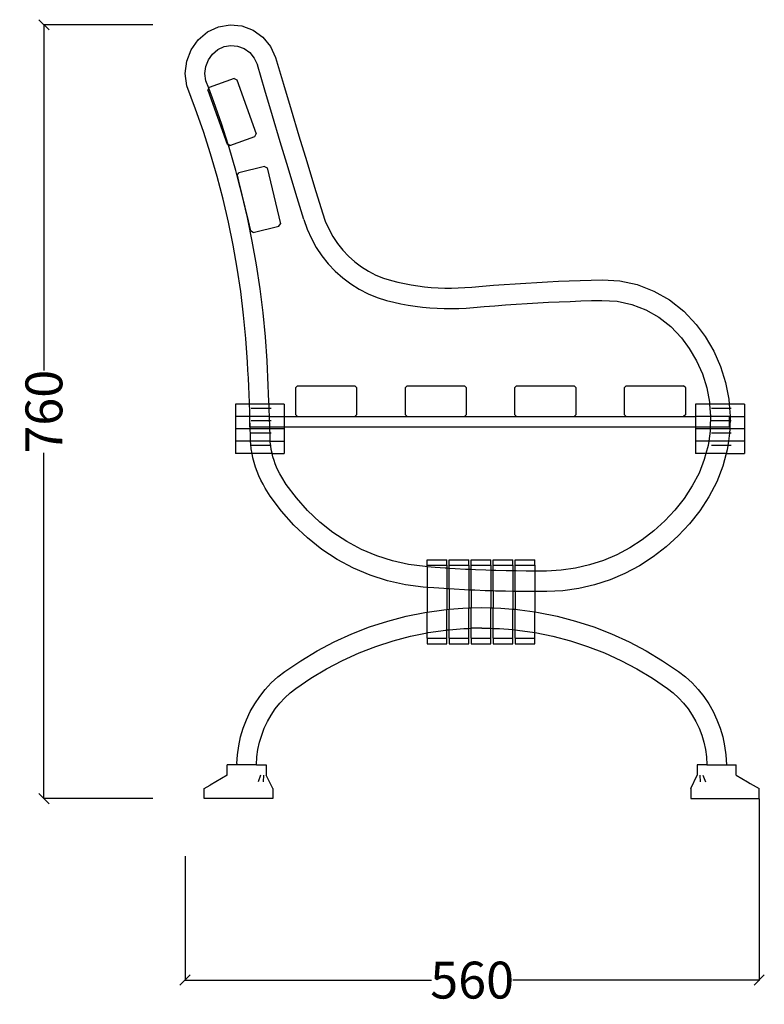
# Model space of a CAD drawing. Units: millimetres. Extents: x 1410 to 4266, y 630 to 2637.
# Drawn here: x 3540 to 4266, y 1676 to 2637 of the extents above; entities that cross this region are included whole.
import ezdxf

# ---------------------------------------------------------------- set-up
doc = ezdxf.new("R2010")
doc.units = ezdxf.units.MM
doc.styles.get("Standard").update_dxf_attribs({"font": 'Arial.ttf'})
doc.dimstyles.get("Standard").update_dxf_attribs({"dimscale": 2, "dimtxt": 18, "dimasz": 5, "dimexe": 0.18, "dimexo": 0.0625, "dimgap": 0.14, "dimtad": 0, "dimtoh": 1, "dimdec": 0, "dimlfac": -2, "dimzin": 0, "dimdsep": 46, "dimtxsty": 'Standard', "dimblk": 'OBLIQUE', "dimblk1": 'OBLIQUE', "dimblk2": 'OBLIQUE', "dimcen": 2, "dimadec": 0, "dimazin": 0, "dimtfac": 1, "dimtdec": 0, "dimtofl": 0, "dimtmove": 0, "dimatfit": 3, "dimfxl": 1, "dimtolj": 1, "dimtzin": 0, "dimarcsym": 0})

# ---------------------------------------------------------------- blocks, each defined once
blk = doc.blocks.new('_Oblique')
at = {"color": 0, "linetype": 'ByBlock', "lineweight": -2}
blk.add_line((-0.5, -0.5), (0.5, 0.5), dxfattribs=at)
blk = doc.blocks.new('*D4')
at = {"color": 0, "lineweight": -2, "transparency": 16777216}
for p, q in [((3669.56, 2631.8), (3562.8, 2631.8)), ((3563.16, 2631.8), (3563.16, 2294.28)), ((3563.16, 1876.63), (3563.16, 2214.16)), ((3669.56, 1876.63), (3562.8, 1876.63))]:
    blk.add_line(p, q, dxfattribs=at)
at = {"layer": 'Defpoints', "color": 0, "transparency": 16777216}
for p in [(3669.68, 2631.8), (3563.16, 1876.63), (3669.68, 1876.63)]:
    blk.add_point(p, dxfattribs=at)
at = {"color": 0, "lineweight": -2, "transparency": 16777216, "xscale": 10, "yscale": 10, "zscale": 10}
for p, rotation in [((3563.16, 2631.8), 90), ((3563.16, 1876.63), 270)]:
    blk.add_blockref('_Oblique', p, dxfattribs=dict(at, rotation=rotation))
at = {"color": 0, "transparency": 16777216, "insert": (3563.16, 2254.22), "char_height": 36, "attachment_point": 5, "rotation": 90}
blk.add_mtext('\\A1;760', dxfattribs=at)
blk = doc.blocks.new('*D9')
at = {"color": 0, "lineweight": -2, "transparency": 16777216}
for p, q in [((4261.03, 1876.51), (4261.03, 1699.16)), ((3700.93, 1820.4), (3700.93, 1699.16)), ((3700.93, 1699.52), (3941.16, 1699.52)), ((4261.03, 1699.52), (4020.79, 1699.52))]:
    blk.add_line(p, q, dxfattribs=at)
at = {"layer": 'Defpoints', "color": 0, "transparency": 16777216}
for p in [(4261.03, 1876.63), (3700.93, 1820.52), (3700.93, 1699.52)]:
    blk.add_point(p, dxfattribs=at)
at = {"color": 0, "lineweight": -2, "transparency": 16777216, "xscale": 10, "yscale": 10, "zscale": 10, "rotation": 180}
blk.add_blockref('_Oblique', (3700.93, 1699.52), dxfattribs=at)
at = {"color": 0, "lineweight": -2, "transparency": 16777216, "xscale": 10, "yscale": 10, "zscale": 10}
blk.add_blockref('_Oblique', (4261.03, 1699.52), dxfattribs=at)
at = {"color": 0, "transparency": 16777216, "insert": (3980.98, 1699.52), "char_height": 36, "attachment_point": 5}
blk.add_mtext('\\A1;560', dxfattribs=at)

msp = doc.modelspace()

# ---------------------------------------------------------------- linework, layer by layer
for p, q in [((3713.72, 2617.23), (3722.76, 2624.84)), ((3722.76, 2624.84), (3733.35, 2629.81)), ((3733.35, 2629.81), (3744.78, 2631.8)), ((3744.78, 2631.8), (3756.33, 2630.7)), ((3756.33, 2630.7), (3767.24, 2626.57)), ((3767.24, 2626.57), (3776.79, 2619.68)), ((3706.81, 2607.47), (3713.72, 2617.23)), ((3776.79, 2619.68), (3784.37, 2610.48)), ((3702.49, 2596.2), (3706.81, 2607.47)), ((3727.59, 2603.25), (3732.8, 2607.64)), ((3732.8, 2607.64), (3738.9, 2610.5)), ((3738.9, 2610.5), (3745.5, 2611.65)), ((3745.5, 2611.65), (3752.15, 2611.01)), ((3752.15, 2611.01), (3758.44, 2608.63)), ((3758.44, 2608.63), (3763.95, 2604.66)), ((3763.95, 2604.66), (3768.31, 2599.36)), ((3784.37, 2610.48), (3789.27, 2600.02)), ((3701.03, 2584.15), (3702.49, 2596.2)), ((3721.12, 2591.13), (3723.61, 2597.63)), ((3723.61, 2597.63), (3727.59, 2603.25)), ((3768.31, 2599.36), (3771.47, 2592.62)), ((3789.27, 2600.02), (3796.93, 2574.03)), ((3720.27, 2584.18), (3721.12, 2591.13)), ((3778.7, 2568.11), (3771.47, 2592.62)), ((3702.52, 2572.13), (3701.03, 2584.15)), ((3721.14, 2577.21), (3720.27, 2584.18)), ((3723.93, 2569.87), (3721.14, 2577.21)), ((3748.74, 2579.4), (3724.27, 2570.6)), ((3748.74, 2579.4), (3751.29, 2578.2)), ((3751.29, 2578.2), (3770.26, 2525.51)), ((3711.16, 2549.44), (3702.52, 2572.13)), ((3723.07, 2568.04), (3723.93, 2569.87)), ((3723.07, 2568.04), (3742.04, 2515.35)), ((3723.93, 2569.87), (3724.27, 2570.6)), ((3728.99, 2556.58), (3723.93, 2569.87)), ((3786.2, 2542.85), (3778.7, 2568.11)), ((3796.93, 2574.03), (3804.42, 2548.81)), ((3736.74, 2534.43), (3728.99, 2556.58)), ((3718.73, 2527.81), (3711.16, 2549.44)), ((3804.42, 2548.81), (3811.96, 2523.6)), ((3793.75, 2517.6), (3786.2, 2542.85)), ((3725.72, 2505.96), (3718.73, 2527.81)), ((3742.99, 2514.9), (3736.74, 2534.43)), ((3744.6, 2514.14), (3769.06, 2522.95)), ((3769.06, 2522.95), (3770.26, 2525.51)), ((3801.35, 2492.37), (3793.75, 2517.6)), ((3811.96, 2523.6), (3819.54, 2498.41)), ((3742.99, 2514.9), (3742.04, 2515.35)), ((3743.9, 2512.06), (3742.99, 2514.9)), ((3744.6, 2514.14), (3742.99, 2514.9)), ((3750.46, 2489.48), (3743.9, 2512.06)), ((3732.12, 2483.93), (3725.72, 2505.96)), ((3819.54, 2498.41), (3827.18, 2473.24)), ((3753.15, 2479.22), (3750.46, 2489.48)), ((3778.5, 2493.58), (3753.21, 2487.51)), ((3778.5, 2493.58), (3780.91, 2492.11)), ((3780.91, 2492.11), (3793.99, 2437.66)), ((3809, 2467.16), (3801.35, 2492.37)), ((3737.94, 2461.71), (3732.12, 2483.93)), ((3751.74, 2485.1), (3753.21, 2487.51)), ((3751.74, 2485.1), (3753.15, 2479.22)), ((3756.42, 2466.73), (3753.15, 2479.22)), ((3753.15, 2479.22), (3762.41, 2440.66)), ((3827.18, 2473.24), (3834.81, 2448.29)), ((3743.16, 2439.33), (3737.94, 2461.71)), ((3761.76, 2443.81), (3756.42, 2466.73)), ((3816.75, 2441.77), (3809, 2467.16)), ((3762.41, 2440.66), (3761.76, 2443.81)), ((3816.75, 2441.77), (3820.02, 2432.49)), ((3834.81, 2448.29), (3837.65, 2440.21)), ((3747.78, 2416.81), (3743.16, 2439.33)), ((3766.5, 2420.74), (3762.41, 2440.66)), ((3762.41, 2440.66), (3764.81, 2430.65)), ((3767.23, 2429.17), (3792.51, 2435.24)), ((3792.51, 2435.24), (3793.99, 2437.66)), ((3820.02, 2432.49), (3824.11, 2423.35)), ((3837.65, 2440.21), (3841.05, 2432.6)), ((3841.05, 2432.6), (3845.06, 2425.32)), ((3767.23, 2429.17), (3764.81, 2430.65)), ((3824.11, 2423.35), (3828.92, 2414.6)), ((3845.06, 2425.32), (3849.63, 2418.42)), ((3751.8, 2394.16), (3747.78, 2416.81)), ((3770.61, 2397.54), (3766.5, 2420.74)), ((3828.92, 2414.6), (3834.42, 2406.31)), ((3849.63, 2418.42), (3854.75, 2411.96)), ((3854.75, 2411.96), (3860.38, 2405.97)), ((3834.42, 2406.31), (3840.58, 2398.54)), ((3860.38, 2405.97), (3866.46, 2400.5)), ((3755.21, 2371.4), (3751.8, 2394.16)), ((3774.11, 2374.23), (3770.61, 2397.54)), ((3840.58, 2398.54), (3847.34, 2391.34)), ((3866.46, 2400.5), (3872.97, 2395.59)), ((3872.97, 2395.59), (3879.85, 2391.28)), ((3847.34, 2391.34), (3854.65, 2384.76)), ((3854.65, 2384.76), (3862.48, 2378.86)), ((3879.85, 2391.28), (3887.06, 2387.59)), ((3887.06, 2387.59), (3894.53, 2384.56)), ((3894.53, 2384.56), (3902.36, 2382.16)), ((3776.98, 2350.83), (3774.11, 2374.23)), ((3862.48, 2378.86), (3870.75, 2373.68)), ((3870.75, 2373.68), (3879.41, 2369.25)), ((3902.36, 2382.16), (3908.63, 2380.63)), ((3908.63, 2380.63), (3915.08, 2379.25)), ((3915.08, 2379.25), (3921.56, 2378.06)), ((3921.56, 2378.06), (3928.06, 2377.05)), ((3928.06, 2377.05), (3934.59, 2376.23)), ((3934.59, 2376.23), (3941.14, 2375.6)), ((3941.14, 2375.6), (3947.71, 2375.16)), ((3947.71, 2375.16), (3954.28, 2374.91)), ((3954.28, 2374.91), (3960.86, 2374.85)), ((3960.86, 2374.85), (3967.43, 2374.97)), ((3967.43, 2374.97), (3974, 2375.29)), ((3974, 2375.29), (3980.64, 2375.79)), ((3980.64, 2375.79), (3991.13, 2376.72)), ((3991.13, 2376.72), (4001.7, 2377.59)), ((4001.7, 2377.59), (4012.27, 2378.4)), ((4012.27, 2378.4), (4022.85, 2379.14)), ((4022.85, 2379.14), (4033.44, 2379.82)), ((4033.44, 2379.82), (4044.02, 2380.44)), ((4044.02, 2380.44), (4054.61, 2381)), ((4054.61, 2381), (4065.2, 2381.49)), ((4065.2, 2381.49), (4075.8, 2381.92)), ((4075.8, 2381.92), (4086.39, 2382.29)), ((4086.39, 2382.29), (4096.99, 2382.6)), ((4096.99, 2382.6), (4107.93, 2382.85)), ((4107.93, 2382.85), (4124.94, 2381.87)), ((4124.94, 2381.87), (4141.96, 2378.21)), ((4141.96, 2378.21), (4158.27, 2371.96)), ((3758.02, 2348.55), (3755.21, 2371.4)), ((3879.41, 2369.25), (3888.39, 2365.6)), ((3888.39, 2365.6), (3897.51, 2362.8)), ((4158.27, 2371.96), (4173.53, 2363.26)), ((3897.51, 2362.8), (3904.56, 2361.08)), ((3904.56, 2361.08), (3911.52, 2359.6)), ((3911.52, 2359.6), (3918.51, 2358.31)), ((3918.51, 2358.31), (3925.54, 2357.23)), ((3925.54, 2357.23), (3932.59, 2356.34)), ((3932.59, 2356.34), (3939.66, 2355.66)), ((3939.66, 2355.66), (3946.75, 2355.19)), ((3946.75, 2355.19), (3953.84, 2354.91)), ((3953.84, 2354.91), (3960.94, 2354.84)), ((3960.94, 2354.84), (3968.04, 2354.98)), ((3968.04, 2354.98), (3975.14, 2355.32)), ((3975.14, 2355.32), (3982.14, 2355.86)), ((3982.14, 2355.86), (3992.68, 2356.79)), ((3992.68, 2356.79), (4003.14, 2357.65)), ((4003.14, 2357.65), (4013.61, 2358.44)), ((4013.61, 2358.44), (4024.08, 2359.18)), ((4024.08, 2359.18), (4034.55, 2359.86)), ((4034.55, 2359.86), (4045.03, 2360.47)), ((4045.03, 2360.47), (4055.51, 2361.02)), ((4055.51, 2361.02), (4066, 2361.51)), ((4066, 2361.51), (4076.49, 2361.94)), ((4076.49, 2361.94), (4086.98, 2362.3)), ((4086.98, 2362.3), (4097.47, 2362.61)), ((4097.47, 2362.61), (4107.62, 2362.84)), ((4107.62, 2362.84), (4122.48, 2361.99)), ((4122.48, 2361.99), (4136.73, 2358.92)), ((4136.73, 2358.92), (4150.39, 2353.69)), ((4173.53, 2363.26), (4187.4, 2352.3)), ((3760.21, 2325.63), (3758.02, 2348.55)), ((3779.23, 2327.35), (3776.98, 2350.83)), ((4150.39, 2353.69), (4163.17, 2346.4)), ((4163.17, 2346.4), (4174.78, 2337.22)), ((4187.4, 2352.3), (4199.44, 2339.46)), ((4174.78, 2337.22), (4185.11, 2326.21)), ((4199.44, 2339.46), (4208.44, 2327.56)), ((3761.8, 2302.59), (3760.21, 2325.63)), ((3780.85, 2303.87), (3779.23, 2327.35)), ((4185.11, 2326.21), (4192.77, 2316.07)), ((4208.44, 2327.56), (4216.73, 2313.45)), ((4192.77, 2316.07), (4199.88, 2303.96)), ((4216.73, 2313.45), (4223.38, 2298.42)), ((3762.22, 2294.76), (3761.8, 2302.59)), ((3781.28, 2295.85), (3780.85, 2303.87)), ((4199.88, 2303.96), (4205.59, 2291.07)), ((4223.38, 2298.42), (4228.31, 2282.68)), ((3762.62, 2286.86), (3762.22, 2294.76)), ((3781.68, 2287.88), (3781.28, 2295.85)), ((3782.06, 2279.92), (3781.68, 2287.88)), ((4205.59, 2291.07), (4209.83, 2277.56)), ((3762.99, 2278.96), (3762.62, 2286.86)), ((3763.34, 2271.06), (3762.99, 2278.96)), ((3782.41, 2271.95), (3782.06, 2279.92)), ((3808.55, 2277.54), (3810.55, 2279.54)), ((3808.55, 2277.54), (3808.55, 2251.54)), ((3810.55, 2279.54), (3866.55, 2279.54)), ((3868.55, 2277.54), (3866.55, 2279.54)), ((3868.55, 2251.54), (3868.55, 2277.54)), ((3915.48, 2277.54), (3917.48, 2279.54)), ((3915.48, 2277.54), (3915.48, 2251.54)), ((3917.48, 2279.54), (3973.48, 2279.54)), ((3975.48, 2277.54), (3973.48, 2279.54)), ((3975.48, 2251.54), (3975.48, 2277.54)), ((4022.4, 2277.54), (4024.4, 2279.54)), ((4022.4, 2277.54), (4022.4, 2251.54)), ((4024.4, 2279.54), (4080.4, 2279.54)), ((4082.4, 2277.54), (4080.4, 2279.54)), ((4082.4, 2251.54), (4082.4, 2277.54)), ((4129.33, 2277.54), (4131.33, 2279.54)), ((4129.33, 2277.54), (4129.33, 2251.54)), ((4131.33, 2279.54), (4187.33, 2279.54)), ((4189.33, 2277.54), (4187.33, 2279.54)), ((4189.33, 2251.54), (4189.33, 2277.54)), ((4209.83, 2277.56), (4212.52, 2263.62)), ((4228.31, 2282.68), (4231.45, 2266.44)), ((3763.66, 2263.16), (3763.34, 2271.06)), ((3782.73, 2263.98), (3782.41, 2271.95)), ((3749.94, 2261.54), (3749.94, 2249.54)), ((3763.72, 2261.54), (3749.94, 2261.54)), ((3763.72, 2261.54), (3763.66, 2263.16)), ((3763.72, 2261.54), (3763.66, 2261.54)), ((3763.72, 2261.54), (3763.66, 2261.54)), ((3763.96, 2255.26), (3763.72, 2261.54)), ((3782.83, 2261.54), (3763.72, 2261.54)), ((3782.83, 2261.54), (3782.73, 2263.98)), ((3783.03, 2256.01), (3782.83, 2261.54)), ((3797.67, 2261.54), (3782.83, 2261.54)), ((3797.67, 2261.54), (3797.67, 2249.54)), ((4198.93, 2261.54), (4198.93, 2249.54)), ((4212.69, 2261.54), (4198.93, 2261.54)), ((4212.52, 2263.62), (4212.69, 2261.54)), ((4212.69, 2261.54), (4213.63, 2249.54)), ((4231.84, 2261.54), (4212.69, 2261.54)), ((4231.45, 2266.44), (4231.84, 2261.54)), ((4231.84, 2261.54), (4232.76, 2249.93)), ((4246.66, 2261.54), (4231.84, 2261.54)), ((4246.66, 2261.54), (4246.66, 2249.54)), ((3749.94, 2249.54), (3749.94, 2237.54)), ((3763.72, 2249.54), (3749.94, 2249.54)), ((3763.72, 2249.54), (3763.72, 2239.54)), ((3763.72, 2249.54), (3764.15, 2249.54)), ((3764.15, 2249.54), (3763.96, 2255.26)), ((3764.23, 2247.36), (3764.15, 2249.54)), ((3783.25, 2249.54), (3764.15, 2249.54)), ((3784.77, 2257.38), (3765.46, 2257.38)), ((3784.77, 2257.38), (3765.46, 2257.38)), ((3783.25, 2249.54), (3783.03, 2256.01)), ((3783.3, 2248.04), (3783.25, 2249.54)), ((3783.25, 2249.54), (3797.67, 2249.54)), ((3797.67, 2249.54), (3797.67, 2239.54)), ((3797.67, 2249.54), (3810.55, 2249.54)), ((3810.55, 2249.54), (3808.55, 2251.54)), ((3810.55, 2249.54), (3866.55, 2249.54)), ((3868.55, 2251.54), (3866.55, 2249.54)), ((3866.55, 2249.54), (3917.48, 2249.54)), ((3917.48, 2249.54), (3915.48, 2251.54)), ((3917.48, 2249.54), (3973.48, 2249.54)), ((3975.48, 2251.54), (3973.48, 2249.54)), ((3973.48, 2249.54), (4024.4, 2249.54)), ((4024.4, 2249.54), (4022.4, 2251.54)), ((4024.4, 2249.54), (4080.4, 2249.54)), ((4082.4, 2251.54), (4080.4, 2249.54)), ((4080.4, 2249.54), (4131.33, 2249.54)), ((4131.33, 2249.54), (4129.33, 2251.54)), ((4131.33, 2249.54), (4187.33, 2249.54)), ((4189.33, 2251.54), (4187.33, 2249.54)), ((4187.33, 2249.54), (4198.93, 2249.54)), ((4198.93, 2249.54), (4198.93, 2239.54)), ((4213.63, 2249.54), (4198.93, 2249.54)), ((4213.64, 2249.45), (4213.31, 2239.54)), ((4213.63, 2249.54), (4213.64, 2249.45)), ((4231.84, 2249.54), (4213.63, 2249.54)), ((4233.76, 2257.38), (4214.45, 2257.38)), ((4233.76, 2257.38), (4214.45, 2257.38)), ((4231.84, 2249.54), (4231.84, 2239.54)), ((4232.74, 2249.54), (4231.84, 2249.54)), ((4232.74, 2249.54), (4232.35, 2237.54)), ((4232.76, 2249.93), (4232.74, 2249.54)), ((4232.74, 2249.54), (4246.66, 2249.54)), ((4246.66, 2249.54), (4246.66, 2237.54)), ((3763.72, 2239.54), (3764.47, 2239.54)), ((3764.47, 2239.54), (3764.23, 2247.36)), ((3764.47, 2239.45), (3764.47, 2239.54)), ((3764.47, 2239.54), (3783.56, 2239.54)), ((3764.52, 2237.54), (3764.47, 2239.45)), ((3784.77, 2245.38), (3765.46, 2245.38)), ((3784.77, 2245.38), (3765.46, 2245.38)), ((3783.55, 2240.06), (3783.3, 2248.04)), ((3783.56, 2239.54), (3783.55, 2240.06)), ((3783.62, 2237.54), (3783.56, 2239.54)), ((3783.56, 2239.54), (3797.67, 2239.54)), ((3797.67, 2239.54), (3797.67, 2237.54)), ((3797.67, 2239.54), (4198.93, 2239.54)), ((4198.93, 2239.54), (4198.93, 2237.54)), ((4198.93, 2239.54), (4213.31, 2239.54)), ((4213.31, 2239.54), (4213.25, 2237.54)), ((4213.31, 2239.54), (4231.84, 2239.54)), ((4233.76, 2245.38), (4214.45, 2245.38)), ((4233.76, 2245.38), (4214.45, 2245.38)), ((3749.94, 2237.54), (3749.94, 2225.54)), ((3764.52, 2237.54), (3749.94, 2237.54)), ((3764.69, 2231.55), (3764.52, 2237.54)), ((3783.62, 2237.54), (3764.52, 2237.54)), ((3764.82, 2226.14), (3764.69, 2231.55)), ((3784.77, 2233.38), (3765.46, 2233.38)), ((3784.77, 2233.38), (3765.46, 2233.38)), ((3783.77, 2232.09), (3783.62, 2237.54)), ((3797.67, 2237.54), (3783.62, 2237.54)), ((3783.89, 2227.03), (3783.77, 2232.09)), ((3797.67, 2237.54), (3797.67, 2225.54)), ((4198.93, 2237.54), (4198.93, 2225.54)), ((4213.25, 2237.54), (4198.93, 2237.54)), ((4213.17, 2235.24), (4211.75, 2225.54)), ((4213.25, 2237.54), (4213.17, 2235.24)), ((4232.35, 2237.54), (4213.25, 2237.54)), ((4232.35, 2237.54), (4213.25, 2237.54)), ((4232.35, 2237.54), (4213.25, 2237.54)), ((4233.76, 2233.38), (4214.45, 2233.38)), ((4233.76, 2233.38), (4214.45, 2233.38)), ((4232.21, 2233.38), (4231.06, 2225.54)), ((4232.35, 2237.54), (4232.21, 2233.38)), ((4246.66, 2237.54), (4232.35, 2237.54)), ((4246.66, 2237.54), (4246.66, 2225.54)), ((3749.94, 2225.54), (3749.94, 2213.54)), ((3764.85, 2225.54), (3749.94, 2225.54)), ((3764.85, 2225.54), (3764.82, 2226.14)), ((3765.03, 2222.7), (3764.85, 2225.54)), ((3783.98, 2225.54), (3764.85, 2225.54)), ((3765.52, 2218.11), (3765.03, 2222.7)), ((3784.77, 2221.38), (3765.46, 2221.38)), ((3784.77, 2221.38), (3765.46, 2221.38)), ((3783.98, 2225.54), (3783.89, 2227.03)), ((3784.05, 2224.46), (3783.98, 2225.54)), ((3783.98, 2225.54), (3797.67, 2225.54)), ((3784.44, 2220.84), (3784.05, 2224.46)), ((3785, 2217.25), (3784.44, 2220.84)), ((3797.67, 2225.54), (3797.67, 2213.54)), ((4198.93, 2225.54), (4198.93, 2213.54)), ((4211.75, 2225.54), (4198.93, 2225.54)), ((4211.11, 2221.19), (4209.1, 2213.54)), ((4211.75, 2225.54), (4211.11, 2221.19)), ((4231.06, 2225.54), (4211.75, 2225.54)), ((4233.76, 2221.38), (4214.45, 2221.38)), ((4233.76, 2221.38), (4214.45, 2221.38)), ((4231.06, 2225.54), (4229.81, 2217)), ((4246.66, 2225.54), (4231.06, 2225.54)), ((4246.66, 2225.54), (4246.66, 2213.54)), ((3761.87, 2213.54), (3749.94, 2213.54)), ((3766.23, 2213.56), (3761.87, 2213.54)), ((3766.23, 2213.56), (3765.52, 2218.11)), ((3767.15, 2209.05), (3766.23, 2213.56)), ((3767.63, 2213.54), (3766.23, 2213.56)), ((3785.74, 2213.54), (3767.63, 2213.54)), ((3785.72, 2213.69), (3785, 2217.25)), ((3785.74, 2213.54), (3785.72, 2213.69)), ((3786.61, 2210.17), (3785.74, 2213.54)), ((3785.74, 2213.54), (3797.67, 2213.54)), ((3787.66, 2206.7), (3786.61, 2210.17)), ((4209.1, 2213.54), (4198.93, 2213.54)), ((4209.1, 2213.54), (4207.5, 2207.49)), ((4228.9, 2213.54), (4209.1, 2213.54)), ((4228.9, 2213.54), (4225.6, 2201.03)), ((4229.81, 2217), (4228.9, 2213.54)), ((4228.9, 2213.54), (4246.66, 2213.54)), ((3768.27, 2204.59), (3767.15, 2209.05)), ((3769.6, 2200.19), (3768.27, 2204.59)), ((3788.87, 2203.29), (3787.66, 2206.7)), ((3790.24, 2199.95), (3788.87, 2203.29)), ((4207.5, 2207.49), (4202.38, 2194.32)), ((4225.6, 2201.03), (4219.64, 2185.69)), ((3771.14, 2195.87), (3769.6, 2200.19)), ((3772.87, 2191.63), (3771.14, 2195.87)), ((3774.8, 2187.48), (3772.87, 2191.63)), ((3791.76, 2196.68), (3790.24, 2199.95)), ((3793.43, 2193.49), (3791.76, 2196.68)), ((3795.31, 2190.28), (3793.43, 2193.49)), ((4202.38, 2194.32), (4195.79, 2181.79)), ((3776.92, 2183.43), (3774.8, 2187.48)), ((3779.16, 2179.61), (3776.92, 2183.43)), ((3799.61, 2183.33), (3795.31, 2190.28)), ((3809.48, 2170.06), (3799.61, 2183.33)), ((4195.79, 2181.79), (4187.8, 2169.67)), ((4219.64, 2185.69), (4212.05, 2171.26)), ((3784.04, 2171.71), (3779.16, 2179.61)), ((3794.94, 2157.07), (3784.04, 2171.71)), ((3820.42, 2157.75), (3809.48, 2170.06)), ((4187.8, 2169.67), (4178.82, 2158.21)), ((4212.05, 2171.26), (4203.06, 2157.62)), ((3807.02, 2143.48), (3794.94, 2157.07)), ((3832.35, 2146.49), (3820.42, 2157.75)), ((4178.82, 2158.21), (4168.97, 2147.58)), ((4203.06, 2157.62), (4193.07, 2144.88)), ((3820.18, 2131.05), (3807.02, 2143.48)), ((3845.16, 2136.36), (3832.35, 2146.49)), ((4168.97, 2147.58), (4158.3, 2137.84)), ((4193.07, 2144.88), (4182.11, 2133.05)), ((3858.77, 2127.44), (3845.16, 2136.36)), ((4158.3, 2137.84), (4146.9, 2129.06)), ((3834.33, 2119.87), (3820.18, 2131.05)), ((3873.07, 2119.8), (3858.77, 2127.44)), ((4146.9, 2129.06), (4134.85, 2121.31)), ((4182.11, 2133.05), (4170.25, 2122.21)), ((3849.36, 2110.02), (3834.33, 2119.87)), ((3887.96, 2113.49), (3873.07, 2119.8)), ((4122.22, 2114.63), (4109.1, 2109.08)), ((4134.85, 2121.31), (4122.22, 2114.63)), ((4170.25, 2122.21), (4157.57, 2112.45)), ((3865.14, 2101.59), (3849.36, 2110.02)), ((3903.31, 2108.57), (3887.96, 2113.49)), ((3919.01, 2105.08), (3903.31, 2108.57)), ((3935.13, 2103), (3919.01, 2105.08)), ((3937.09, 2109.82), (3956.18, 2109.82)), ((3937.09, 2104.43), (3937.09, 2109.82)), ((3937.09, 2104.43), (3956.18, 2104.43)), ((3937.09, 2102.85), (3937.09, 2104.43)), ((3956.18, 2104.43), (3956.18, 2109.82)), ((3956.18, 2104.43), (3956.18, 2101.45)), ((3958.55, 2109.82), (3977.64, 2109.82)), ((3958.55, 2104.43), (3958.55, 2109.82)), ((3958.55, 2104.43), (3977.64, 2104.43)), ((3958.55, 2101.3), (3958.55, 2104.43)), ((3977.64, 2104.43), (3977.64, 2109.82)), ((3977.64, 2104.43), (3977.64, 2100.22)), ((3980, 2109.82), (3999.09, 2109.82)), ((3980, 2104.43), (3980, 2109.82)), ((3980, 2104.43), (3999.09, 2104.43)), ((3980, 2100.11), (3980, 2104.43)), ((3999.09, 2104.43), (3999.09, 2109.82)), ((3999.09, 2104.43), (3999.09, 2099.35)), ((4001.46, 2109.82), (4020.55, 2109.82)), ((4001.46, 2104.43), (4001.46, 2109.82)), ((4001.46, 2104.43), (4020.55, 2104.43)), ((4001.46, 2099.27), (4001.46, 2104.43)), ((4020.55, 2104.43), (4020.55, 2109.82)), ((4020.55, 2104.43), (4020.55, 2098.83)), ((4022.91, 2109.82), (4042, 2109.82)), ((4022.91, 2104.43), (4022.91, 2109.82)), ((4022.91, 2104.43), (4042, 2104.43)), ((4022.91, 2098.79), (4022.91, 2104.43)), ((4042, 2104.43), (4042, 2109.82)), ((4042, 2104.43), (4042, 2098.67)), ((4095.59, 2104.68), (4081.77, 2101.48)), ((4109.1, 2109.08), (4095.59, 2104.68)), ((4157.57, 2112.45), (4144.15, 2103.83)), ((3881.57, 2094.63), (3865.14, 2101.59)), ((3937.09, 2102.85), (3935.13, 2103)), ((3944.81, 2102.24), (3937.09, 2102.85)), ((3937.09, 2102.85), (3937.09, 2082.79)), ((3954.69, 2101.54), (3944.81, 2102.24)), ((3956.18, 2101.45), (3954.69, 2101.54)), ((3958.55, 2101.3), (3956.18, 2101.45)), ((3956.18, 2101.45), (3956.18, 2081.41)), ((3964.57, 2100.92), (3958.55, 2101.3)), ((3958.55, 2081.26), (3958.55, 2101.3)), ((3974.46, 2100.37), (3964.57, 2100.92)), ((3977.64, 2100.22), (3974.46, 2100.37)), ((3980, 2100.11), (3977.64, 2100.22)), ((3977.64, 2100.22), (3977.64, 2080.2)), ((3984.35, 2099.9), (3980, 2100.11)), ((3980, 2080.09), (3980, 2100.11)), ((3994.24, 2099.5), (3984.35, 2099.9)), ((3999.09, 2099.35), (3994.24, 2099.5)), ((4001.46, 2099.27), (3999.09, 2099.35)), ((3999.09, 2099.35), (3999.09, 2079.34)), ((4004.13, 2099.19), (4001.46, 2099.27)), ((4001.46, 2079.26), (4001.46, 2099.27)), ((4014.03, 2098.94), (4004.13, 2099.19)), ((4020.55, 2098.83), (4014.03, 2098.94)), ((4022.91, 2098.79), (4020.55, 2098.83)), ((4020.55, 2098.83), (4020.55, 2078.83)), ((4023.93, 2098.78), (4022.91, 2098.79)), ((4022.91, 2078.79), (4022.91, 2098.79)), ((4033.83, 2098.68), (4023.93, 2098.78)), ((4042, 2098.67), (4033.83, 2098.68)), ((4043.73, 2098.67), (4042, 2098.67)), ((4042, 2098.67), (4042, 2078.67)), ((4053.44, 2098.73), (4043.73, 2098.67)), ((4067.75, 2099.5), (4053.44, 2098.73)), ((4081.77, 2101.48), (4067.75, 2099.5)), ((4130.1, 2096.4), (4115.51, 2090.22)), ((4144.15, 2103.83), (4130.1, 2096.4)), ((3898.52, 2089.19), (3881.57, 2094.63)), ((3915.86, 2085.33), (3898.52, 2089.19)), ((3933.26, 2083.09), (3915.86, 2085.33)), ((4100.49, 2085.34), (4085.12, 2081.78)), ((4115.51, 2090.22), (4100.49, 2085.34)), ((3937.09, 2082.79), (3933.26, 2083.09)), ((3943.46, 2082.29), (3937.09, 2082.79)), ((3937.09, 2082.79), (3937.09, 2058.67)), ((3953.47, 2081.58), (3943.46, 2082.29)), ((3956.18, 2081.41), (3953.47, 2081.58)), ((3956.18, 2081.41), (3956.18, 2061.25)), ((3958.55, 2081.26), (3956.18, 2081.41)), ((3958.55, 2081.26), (3958.55, 2061.46)), ((3963.5, 2080.95), (3958.55, 2081.26)), ((3973.52, 2080.4), (3963.5, 2080.95)), ((3977.64, 2080.2), (3973.52, 2080.4)), ((3977.64, 2080.2), (3977.64, 2062.76)), ((3980, 2080.09), (3977.64, 2080.2)), ((3980, 2080.09), (3980, 2062.83)), ((3983.55, 2079.92), (3980, 2080.09)), ((3993.58, 2079.52), (3983.55, 2079.92)), ((3999.09, 2079.34), (3993.58, 2079.52)), ((3999.09, 2079.34), (3999.09, 2062.87)), ((4001.46, 2079.26), (3999.09, 2079.34)), ((4001.46, 2079.26), (4001.46, 2062.81)), ((4003.62, 2079.19), (4001.46, 2079.26)), ((4013.65, 2078.95), (4003.62, 2079.19)), ((4020.55, 2078.83), (4013.65, 2078.95)), ((4020.55, 2078.83), (4020.55, 2061.59)), ((4022.91, 2078.79), (4020.55, 2078.83)), ((4022.91, 2078.79), (4022.91, 2061.38)), ((4023.69, 2078.78), (4022.91, 2078.79)), ((4033.73, 2078.68), (4023.69, 2078.78)), ((4042, 2078.67), (4033.73, 2078.68)), ((4043.77, 2078.67), (4042, 2078.67)), ((4042, 2078.67), (4042, 2058.89)), ((4053.99, 2078.73), (4043.77, 2078.67)), ((4069.53, 2079.57), (4053.99, 2078.73)), ((4085.12, 2081.78), (4069.53, 2079.57)), ((3916.62, 2054.65), (3934.85, 2058.35)), ((3934.85, 2058.35), (3937.09, 2058.67)), ((3937.09, 2058.67), (3953.24, 2061)), ((3937.09, 2038.43), (3937.09, 2058.67)), ((3953.24, 2061), (3956.18, 2061.25)), ((3956.18, 2061.25), (3958.55, 2061.46)), ((3956.18, 2041.19), (3956.18, 2061.25)), ((3958.55, 2061.46), (3971.74, 2062.59)), ((3958.55, 2041.39), (3958.55, 2061.46)), ((3971.74, 2062.59), (3977.64, 2062.76)), ((3977.64, 2062.76), (3980, 2062.83)), ((3977.64, 2042.76), (3977.64, 2062.76)), ((3980, 2062.83), (3990.3, 2063.13)), ((3980, 2042.82), (3980, 2062.83)), ((3990.3, 2063.13), (3999.09, 2062.87)), ((3999.09, 2062.87), (4001.46, 2062.81)), ((3999.09, 2042.87), (3999.09, 2062.87)), ((4001.46, 2062.81), (4008.85, 2062.59)), ((4001.46, 2042.8), (4001.46, 2062.81)), ((4008.85, 2062.59), (4020.55, 2061.59)), ((4020.55, 2061.59), (4022.91, 2061.38)), ((4020.55, 2041.52), (4020.55, 2061.59)), ((4022.91, 2061.38), (4027.35, 2061)), ((4022.91, 2041.32), (4022.91, 2061.38)), ((4027.35, 2061), (4042, 2058.89)), ((4042, 2058.89), (4045.74, 2058.35)), ((4042, 2038.7), (4042, 2058.89)), ((4045.74, 2058.35), (4063.97, 2054.65)), ((3880.89, 2044.14), (3898.62, 2049.91)), ((3898.62, 2049.91), (3916.62, 2054.65)), ((4063.97, 2054.65), (4081.97, 2049.91)), ((4081.97, 2049.91), (4099.7, 2044.14)), ((3846.47, 2029.61), (3863.49, 2037.37)), ((3863.49, 2037.37), (3880.89, 2044.14)), ((3920.77, 2035.12), (3937.09, 2038.43)), ((3937.09, 2038.43), (3937.97, 2038.61)), ((3937.09, 2033.23), (3937.09, 2038.43)), ((3937.97, 2038.61), (3955.32, 2041.11)), ((3955.32, 2041.11), (3956.18, 2041.19)), ((3956.18, 2041.19), (3958.55, 2041.39)), ((3956.18, 2033.23), (3956.18, 2041.19)), ((3958.55, 2041.39), (3972.78, 2042.62)), ((3958.55, 2033.23), (3958.55, 2041.39)), ((3972.78, 2042.62), (3977.64, 2042.76)), ((3977.64, 2042.76), (3980, 2042.82)), ((3977.64, 2033.23), (3977.64, 2042.76)), ((3990.3, 2043.12), (3980, 2042.82)), ((3980, 2033.23), (3980, 2042.82)), ((3990.3, 2043.12), (3999.09, 2042.87)), ((3999.09, 2042.87), (4001.46, 2042.8)), ((3999.09, 2033.23), (3999.09, 2042.87)), ((4001.46, 2042.8), (4007.81, 2042.62)), ((4001.46, 2033.23), (4001.46, 2042.8)), ((4007.81, 2042.62), (4020.55, 2041.52)), ((4020.55, 2041.52), (4022.91, 2041.32)), ((4020.55, 2033.23), (4020.55, 2041.52)), ((4022.91, 2041.32), (4025.27, 2041.11)), ((4022.91, 2033.23), (4022.91, 2041.32)), ((4025.27, 2041.11), (4042, 2038.7)), ((4042, 2038.7), (4042.62, 2038.61)), ((4042, 2033.23), (4042, 2038.7)), ((4042.62, 2038.61), (4059.82, 2035.12)), ((4099.7, 2044.14), (4117.1, 2037.37)), ((4117.1, 2037.37), (4134.13, 2029.61)), ((3829.87, 2020.89), (3846.47, 2029.61)), ((3887.05, 2025.2), (3903.78, 2030.64)), ((3903.78, 2030.64), (3920.77, 2035.12)), ((3937.09, 2033.23), (3956.18, 2033.23)), ((3937.09, 2033.23), (3937.09, 2027.85)), ((3937.09, 2027.85), (3956.18, 2027.85)), ((3956.18, 2027.85), (3956.18, 2033.23)), ((3958.55, 2033.23), (3977.64, 2033.23)), ((3958.55, 2033.23), (3958.55, 2027.85)), ((3958.55, 2027.85), (3977.64, 2027.85)), ((3977.64, 2027.85), (3977.64, 2033.23)), ((3980, 2033.23), (3999.09, 2033.23)), ((3980, 2033.23), (3980, 2027.85)), ((3980, 2027.85), (3999.09, 2027.85)), ((3999.09, 2027.85), (3999.09, 2033.23)), ((4001.46, 2033.23), (4020.55, 2033.23)), ((4001.46, 2033.23), (4001.46, 2027.85)), ((4001.46, 2027.85), (4020.55, 2027.85)), ((4020.55, 2027.85), (4020.55, 2033.23)), ((4022.91, 2033.23), (4042, 2033.23)), ((4022.91, 2033.23), (4022.91, 2027.85)), ((4022.91, 2027.85), (4042, 2027.85)), ((4042, 2027.85), (4042, 2033.23)), ((4059.82, 2035.12), (4076.81, 2030.64)), ((4076.81, 2030.64), (4093.55, 2025.2)), ((4134.13, 2029.61), (4150.72, 2020.89)), ((3813.76, 2011.23), (3829.87, 2020.89)), ((3854.56, 2011.49), (3870.62, 2018.81)), ((3870.62, 2018.81), (3887.05, 2025.2)), ((4093.55, 2025.2), (4109.97, 2018.81)), ((4109.97, 2018.81), (4126.03, 2011.49)), ((4150.72, 2020.89), (4166.83, 2011.23)), ((3798.13, 2000.63), (3813.76, 2011.23)), ((3838.9, 2003.26), (3854.56, 2011.49)), ((4126.03, 2011.49), (4141.69, 2003.26)), ((4166.83, 2011.23), (4182.46, 2000.63)), ((3791.39, 1995.37), (3798.13, 2000.63)), ((3823.69, 1994.15), (3838.9, 2003.26)), ((4141.69, 2003.26), (4156.9, 1994.15)), ((4182.46, 2000.63), (4189.2, 1995.37)), ((3779.12, 1983.17), (3785.03, 1989.52)), ((3785.03, 1989.52), (3791.39, 1995.37)), ((3809.04, 1984.21), (3823.69, 1994.15)), ((4156.9, 1994.15), (4171.56, 1984.21)), ((4189.2, 1995.37), (4195.56, 1989.52)), ((4195.56, 1989.52), (4201.47, 1983.17)), ((3773.71, 1976.36), (3779.12, 1983.17)), ((3798.18, 1975), (3803.41, 1979.81)), ((3803.41, 1979.81), (3809.04, 1984.21)), ((4171.56, 1984.21), (4177.18, 1979.81)), ((4177.18, 1979.81), (4182.42, 1975)), ((4201.47, 1983.17), (4206.88, 1976.36)), ((3768.83, 1969.12), (3773.71, 1976.36)), ((3793.32, 1969.78), (3798.18, 1975)), ((4187.27, 1969.78), (4182.42, 1975)), ((4206.88, 1976.36), (4211.76, 1969.12)), ((3760.76, 1953.55), (3764.5, 1961.5)), ((3764.5, 1961.5), (3768.83, 1969.12)), ((3784.85, 1958.22), (3788.87, 1964.17)), ((3788.87, 1964.17), (3793.32, 1969.78)), ((4187.27, 1969.78), (4191.73, 1964.17)), ((4191.73, 1964.17), (4195.74, 1958.22)), ((4211.76, 1969.12), (4216.09, 1961.5)), ((4216.09, 1961.5), (4219.83, 1953.55)), ((3757.62, 1945.32), (3760.76, 1953.55)), ((3778.21, 1945.41), (3781.29, 1951.95)), ((3781.29, 1951.95), (3784.85, 1958.22)), ((4195.74, 1958.22), (4199.3, 1951.95)), ((4199.3, 1951.95), (4202.38, 1945.41)), ((4219.83, 1953.55), (4222.97, 1945.32)), ((3755.11, 1936.85), (3757.62, 1945.32)), ((3775.63, 1938.64), (3778.21, 1945.41)), ((4202.38, 1945.41), (4204.96, 1938.64)), ((4222.97, 1945.32), (4225.48, 1936.85)), ((3753.25, 1928.2), (3755.11, 1936.85)), ((3772.03, 1924.56), (3773.57, 1931.67)), ((3773.57, 1931.67), (3775.63, 1938.64)), ((4204.96, 1938.64), (4207.02, 1931.67)), ((4207.02, 1931.67), (4208.56, 1924.56)), ((4225.48, 1936.85), (4227.34, 1928.2)), ((3752.04, 1919.43), (3753.25, 1928.2)), ((3771.04, 1917.34), (3772.03, 1924.56)), ((4208.56, 1924.56), (4209.56, 1917.34)), ((4227.34, 1928.2), (4228.56, 1919.43)), ((3751.51, 1910.97), (3752.04, 1919.43)), ((3770.55, 1909.67), (3771.04, 1917.34)), ((4209.56, 1917.34), (4210.03, 1909.67)), ((4228.56, 1919.43), (4229.16, 1909.67)), ((3741.88, 1899.67), (3741.88, 1909.67)), ((3751.44, 1909.67), (3741.88, 1909.67)), ((3751.51, 1910.97), (3751.44, 1909.67)), ((3770.55, 1909.67), (3751.44, 1909.67)), ((3770.55, 1909.67), (3780.1, 1909.67)), ((3780.1, 1909.67), (3780.1, 1899.67)), ((4200.49, 1909.67), (4200.49, 1899.67)), ((4210.03, 1909.67), (4200.49, 1909.67)), ((4210.03, 1909.67), (4229.16, 1909.67)), ((4229.16, 1909.67), (4238.71, 1909.67)), ((4238.71, 1899.67), (4238.71, 1909.67)), ((3731.05, 1893.15), (3725.43, 1889.89)), ((3741.88, 1899.67), (3731.05, 1893.15)), ((3774.51, 1899.67), (3772.09, 1893.15)), ((3774.51, 1899.67), (3772.09, 1893.15)), ((3777.54, 1899.67), (3777.07, 1893.15)), ((3777.54, 1899.67), (3777.07, 1893.15)), ((3786.38, 1886.63), (3780.1, 1899.67)), ((4194.21, 1886.63), (4200.49, 1899.67)), ((4203.05, 1899.67), (4203.52, 1893.15)), ((4203.05, 1899.67), (4203.52, 1893.15)), ((4206.09, 1899.67), (4208.5, 1893.15)), ((4206.09, 1899.67), (4208.5, 1893.15)), ((4238.71, 1899.67), (4249.54, 1893.15)), ((4249.54, 1893.15), (4252.35, 1891.52)), ((3719.57, 1886.63), (3725.43, 1889.89)), ((3719.57, 1876.63), (3719.57, 1886.63)), ((3786.38, 1886.63), (3786.38, 1876.63)), ((4194.21, 1886.63), (4194.21, 1876.63)), ((4252.35, 1891.52), (4255.28, 1889.89)), ((4255.28, 1889.89), (4261.03, 1886.63)), ((4261.03, 1876.63), (4261.03, 1886.63)), ((3786.38, 1876.63), (3719.57, 1876.63)), ((4194.21, 1876.63), (4261.03, 1876.63))]:
    msp.add_line(p, q)

# ---------------------------------------------------------------- dimensions: what is measured, and where the dimension line sits
at = {"color": 250}
dim = msp.add_linear_dim(base=(3563.16, 1876.63), p1=(3669.68, 2631.8), p2=(3669.68, 1876.63), angle=90, text='760', dimstyle='Standard', dxfattribs=at)
dim.commit()
dim.dimension.update_dxf_attribs({"geometry": '*D4', "text_midpoint": (3563.16, 2254.22)})
dim = msp.add_linear_dim(base=(3700.93, 1699.52), p1=(4261.03, 1876.63), p2=(3700.93, 1820.52), dimstyle='Standard', dxfattribs=at)
dim.commit()
dim.dimension.update_dxf_attribs({"geometry": '*D9', "text_midpoint": (3980.98, 1699.52)})

doc.saveas('drawing.dxf')
